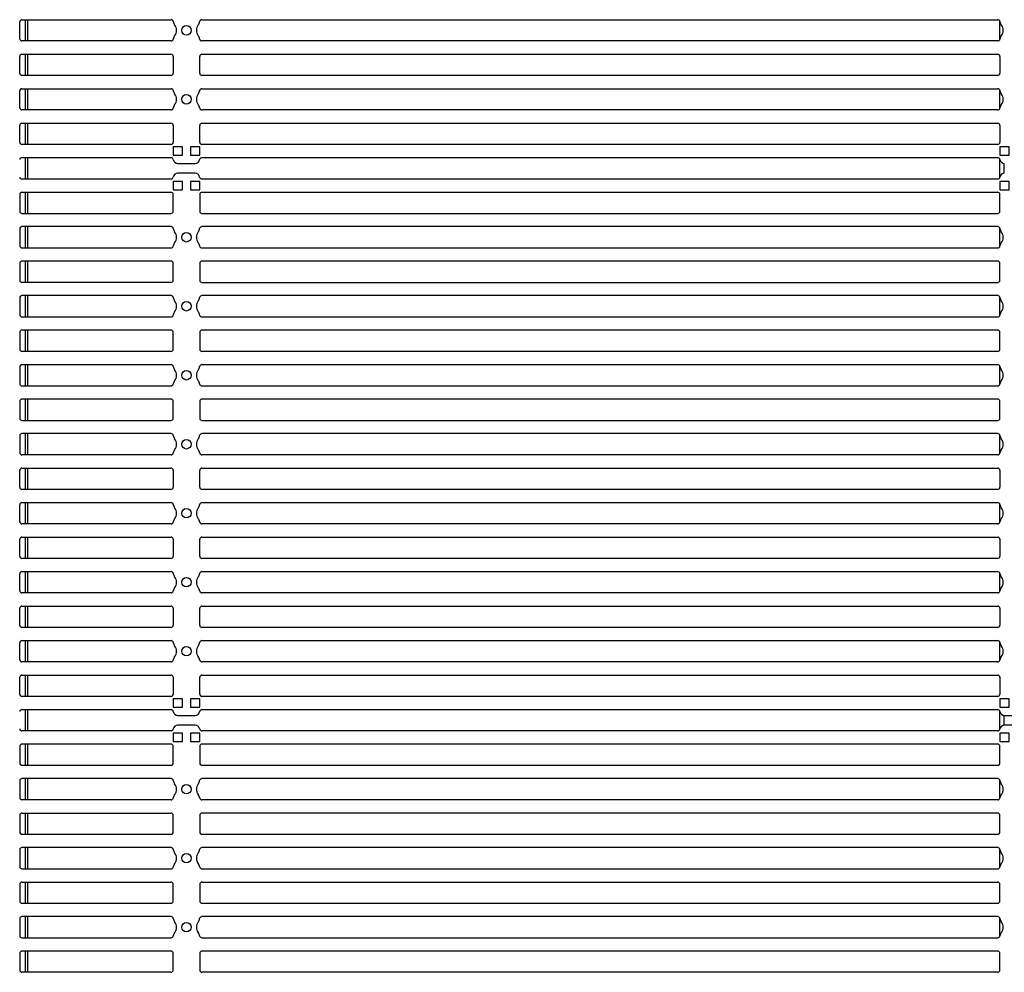
# Model space of a CAD drawing. Units: millimetres. Extents: x 359 to 5559, y 303 to 1788.
# Drawn here: x 4335 to 4558, y 1044 to 1260 of the extents above; entities that cross this region are included whole.
import ezdxf

# ---------------------------------------------------------------- set-up
doc = ezdxf.new("R2010")
doc.units = ezdxf.units.MM
doc.header["$LTSCALE"] = 0.15

msp = doc.modelspace()

# ---------------------------------------------------------------- linework, layer by layer
at = {"color": 7, "linetype": 'Continuous'}
for p, q in [((4335.36, 1255.29), (4335.36, 1259.1)), ((4335.86, 1259.6), (4369.63, 1259.6)), ((4336.61, 1259.6), (4336.61, 1254.79)), ((4337.11, 1259.6), (4337.11, 1254.79)), ((4376.6, 1259.6), (4556.82, 1259.6)), ((4557.31, 1255.23), (4557.31, 1259.16)), ((4369.63, 1254.79), (4335.86, 1254.79)), ((4556.82, 1254.79), (4376.6, 1254.79)), ((4335.36, 1247.48), (4335.36, 1251.29)), ((4335.86, 1251.79), (4369.61, 1251.79)), ((4336.61, 1251.79), (4336.61, 1246.98)), ((4337.11, 1251.79), (4337.11, 1246.98)), ((4370.11, 1251.29), (4370.11, 1247.48)), ((4376.11, 1247.48), (4376.11, 1251.29)), ((4376.61, 1251.79), (4556.81, 1251.79)), ((4557.31, 1251.29), (4557.31, 1247.48)), ((4369.61, 1246.98), (4335.86, 1246.98)), ((4556.81, 1246.98), (4376.61, 1246.98)), ((4335.36, 1239.67), (4335.36, 1243.48)), ((4335.86, 1243.98), (4369.63, 1243.98)), ((4336.61, 1243.98), (4336.61, 1239.17)), ((4337.11, 1243.98), (4337.11, 1239.17)), ((4376.6, 1243.98), (4556.82, 1243.98)), ((4557.31, 1239.61), (4557.31, 1243.54)), ((4369.63, 1239.17), (4335.86, 1239.17)), ((4556.82, 1239.17), (4376.6, 1239.17)), ((4335.36, 1231.86), (4335.36, 1235.67)), ((4335.86, 1236.17), (4369.61, 1236.17)), ((4336.61, 1236.17), (4336.61, 1231.36)), ((4337.11, 1236.17), (4337.11, 1231.36)), ((4370.11, 1235.67), (4370.11, 1231.86)), ((4376.11, 1231.86), (4376.11, 1235.67)), ((4376.61, 1236.17), (4556.81, 1236.17)), ((4557.31, 1235.67), (4557.31, 1231.86)), ((4369.61, 1231.36), (4335.86, 1231.36)), ((4556.81, 1231.36), (4376.61, 1231.36)), ((4336.61, 1228.36), (4336.61, 1223.55)), ((4337.11, 1228.36), (4337.11, 1223.55)), ((4371.11, 1227.06), (4375.11, 1227.06)), ((4557.31, 1223.98), (4557.31, 1227.93)), ((4558.31, 1224.85), (4558.31, 1227.06)), ((4375.11, 1224.85), (4371.11, 1224.85)), ((4335.86, 1220.55), (4369.61, 1220.55)), ((4336.61, 1220.55), (4336.61, 1215.74)), ((4337.11, 1220.55), (4337.11, 1215.74)), ((4376.61, 1220.55), (4556.81, 1220.55)), ((4336.61, 1212.74), (4336.61, 1207.93)), ((4337.11, 1212.74), (4337.11, 1207.93)), ((4557.31, 1208.37), (4557.31, 1212.3)), ((4336.61, 1204.93), (4336.61, 1200.12)), ((4337.11, 1204.93), (4337.11, 1200.12)), ((4369.61, 1200.12), (4335.86, 1200.12)), ((4336.61, 1197.12), (4336.61, 1192.31)), ((4337.11, 1197.12), (4337.11, 1192.31)), ((4557.31, 1192.75), (4557.31, 1196.68)), ((4336.61, 1189.31), (4336.61, 1184.5)), ((4337.11, 1189.31), (4337.11, 1184.5)), ((4369.61, 1184.5), (4335.86, 1184.5)), ((4556.81, 1184.5), (4376.61, 1184.5)), ((4335.86, 1181.5), (4369.63, 1181.5)), ((4336.61, 1181.5), (4336.61, 1176.69)), ((4337.11, 1181.5), (4337.11, 1176.69)), ((4376.6, 1181.5), (4556.82, 1181.5)), ((4557.31, 1177.13), (4557.31, 1181.06)), ((4336.61, 1173.69), (4336.61, 1168.88)), ((4337.11, 1173.69), (4337.11, 1168.88)), ((4336.61, 1165.88), (4336.61, 1161.07)), ((4337.11, 1165.88), (4337.11, 1161.07)), ((4557.31, 1161.51), (4557.31, 1165.44)), ((4369.63, 1161.07), (4335.86, 1161.07)), ((4556.82, 1161.07), (4376.6, 1161.07)), ((4335.36, 1153.76), (4335.36, 1157.57)), ((4335.86, 1158.07), (4369.61, 1158.07)), ((4336.61, 1158.07), (4336.61, 1153.26)), ((4337.11, 1158.07), (4337.11, 1153.26)), ((4370.11, 1157.57), (4370.11, 1153.76)), ((4376.11, 1153.76), (4376.11, 1157.57)), ((4376.61, 1158.07), (4556.81, 1158.07)), ((4557.31, 1157.57), (4557.31, 1153.76)), ((4369.61, 1153.26), (4335.86, 1153.26)), ((4556.81, 1153.26), (4376.61, 1153.26)), ((4335.36, 1145.95), (4335.36, 1149.76)), ((4335.86, 1150.26), (4369.63, 1150.26)), ((4336.61, 1150.26), (4336.61, 1145.45)), ((4337.11, 1150.26), (4337.11, 1145.45)), ((4376.6, 1150.26), (4556.82, 1150.26)), ((4557.31, 1145.89), (4557.31, 1149.82)), ((4369.63, 1145.45), (4335.86, 1145.45)), ((4556.82, 1145.45), (4376.6, 1145.45)), ((4335.36, 1138.14), (4335.36, 1141.95)), ((4335.86, 1142.45), (4369.61, 1142.45)), ((4336.61, 1142.45), (4336.61, 1137.64)), ((4337.11, 1142.45), (4337.11, 1137.64)), ((4370.11, 1141.95), (4370.11, 1138.14)), ((4376.11, 1138.14), (4376.11, 1141.95)), ((4376.61, 1142.45), (4556.81, 1142.45)), ((4557.31, 1141.95), (4557.31, 1138.14)), ((4369.61, 1137.64), (4335.86, 1137.64)), ((4556.81, 1137.64), (4376.61, 1137.64)), ((4335.36, 1130.33), (4335.36, 1134.14)), ((4335.86, 1134.64), (4369.63, 1134.64)), ((4336.61, 1134.64), (4336.61, 1129.83)), ((4337.11, 1134.64), (4337.11, 1129.83)), ((4376.6, 1134.64), (4556.82, 1134.64)), ((4557.31, 1130.27), (4557.31, 1134.2)), ((4369.63, 1129.83), (4335.86, 1129.83)), ((4556.82, 1129.83), (4376.6, 1129.83)), ((4335.36, 1122.52), (4335.36, 1126.33)), ((4335.86, 1126.83), (4369.61, 1126.83)), ((4336.61, 1126.83), (4336.61, 1122.02)), ((4337.11, 1126.83), (4337.11, 1122.02)), ((4370.11, 1126.33), (4370.11, 1122.52)), ((4376.11, 1122.52), (4376.11, 1126.33)), ((4376.61, 1126.83), (4556.81, 1126.83)), ((4557.31, 1126.33), (4557.31, 1122.52)), ((4369.61, 1122.02), (4335.86, 1122.02)), ((4556.81, 1122.02), (4376.61, 1122.02)), ((4335.36, 1114.71), (4335.36, 1118.52)), ((4335.86, 1119.02), (4369.63, 1119.02)), ((4336.61, 1119.02), (4336.61, 1114.21)), ((4337.11, 1119.02), (4337.11, 1114.21)), ((4376.6, 1119.02), (4556.82, 1119.02)), ((4557.31, 1114.65), (4557.31, 1118.58)), ((4369.63, 1114.21), (4335.86, 1114.21)), ((4556.82, 1114.21), (4376.6, 1114.21)), ((4335.36, 1106.9), (4335.36, 1110.71)), ((4335.86, 1111.21), (4369.61, 1111.21)), ((4336.61, 1111.21), (4336.61, 1106.4)), ((4337.11, 1111.21), (4337.11, 1106.4)), ((4370.11, 1110.71), (4370.11, 1106.9)), ((4376.11, 1106.9), (4376.11, 1110.71)), ((4376.61, 1111.21), (4556.81, 1111.21)), ((4557.31, 1110.71), (4557.31, 1106.9)), ((4369.61, 1106.4), (4335.86, 1106.4)), ((4556.81, 1106.4), (4376.61, 1106.4)), ((4335.84, 1103.4), (4369.63, 1103.4)), ((4336.61, 1103.4), (4336.61, 1098.59)), ((4337.11, 1103.4), (4337.11, 1098.59)), ((4376.6, 1103.4), (4556.82, 1103.4)), ((4557.31, 1099.02), (4557.31, 1102.97)), ((4558.31, 1099.89), (4558.31, 1102.1)), ((4369.63, 1098.59), (4335.84, 1098.59)), ((4556.82, 1098.59), (4376.6, 1098.59)), ((4336.61, 1095.59), (4336.61, 1090.78)), ((4337.11, 1095.59), (4337.11, 1090.78)), ((4336.61, 1087.78), (4336.61, 1082.97)), ((4337.11, 1087.78), (4337.11, 1082.97)), ((4557.31, 1083.41), (4557.31, 1087.34)), ((4369.63, 1082.97), (4335.86, 1082.97)), ((4556.82, 1082.97), (4376.6, 1082.97)), ((4335.86, 1079.97), (4369.61, 1079.97)), ((4336.61, 1079.97), (4336.61, 1075.16)), ((4337.11, 1079.97), (4337.11, 1075.16)), ((4336.61, 1072.16), (4336.61, 1067.35)), ((4337.11, 1072.16), (4337.11, 1067.35)), ((4557.31, 1067.79), (4557.31, 1071.72)), ((4335.86, 1064.35), (4369.61, 1064.35)), ((4336.61, 1064.35), (4336.61, 1059.54)), ((4337.11, 1064.35), (4337.11, 1059.54)), ((4376.61, 1064.35), (4556.81, 1064.35)), ((4336.61, 1056.54), (4336.61, 1051.73)), ((4337.11, 1056.54), (4337.11, 1051.73)), ((4557.31, 1052.17), (4557.31, 1056.1)), ((4336.61, 1048.73), (4336.61, 1043.92)), ((4337.11, 1048.73), (4337.11, 1043.92)), ((4369.61, 1043.92), (4335.86, 1043.92)), ((4556.81, 1043.92), (4376.61, 1043.92))]:
    msp.add_line(p, q, dxfattribs=at)
for points in [[(4372.21, 1230.81), (4370.11, 1230.81), (4370.11, 1228.91), (4372.21, 1228.91)], [(4376.11, 1230.81), (4374.01, 1230.81), (4374.01, 1228.91), (4376.11, 1228.91)], [(4559.41, 1230.81), (4557.31, 1230.81), (4557.31, 1228.91), (4559.41, 1228.91)], [(4372.21, 1223), (4370.11, 1223), (4370.11, 1221.1), (4372.21, 1221.1)], [(4376.11, 1223), (4374.01, 1223), (4374.01, 1221.1), (4376.11, 1221.1)], [(4559.41, 1223), (4557.31, 1223), (4557.31, 1221.1), (4559.41, 1221.1)], [(4372.21, 1105.85), (4370.11, 1105.85), (4370.11, 1103.95), (4372.21, 1103.95)], [(4376.11, 1105.85), (4374.01, 1105.85), (4374.01, 1103.95), (4376.11, 1103.95)], [(4559.41, 1105.85), (4557.31, 1105.85), (4557.31, 1103.95), (4559.41, 1103.95)], [(4372.21, 1098.04), (4370.11, 1098.04), (4370.11, 1096.14), (4372.21, 1096.14)], [(4376.11, 1098.04), (4374.01, 1098.04), (4374.01, 1096.14), (4376.11, 1096.14)], [(4559.41, 1098.04), (4557.31, 1098.04), (4557.31, 1096.14), (4559.41, 1096.14)]]:
    msp.add_lwpolyline(points, close=True, dxfattribs=at)
for points in [[(4370.12, 1227.93, 0.375565), (4369.63, 1228.36), (4335.84, 1228.36, 0.375565), (4335.35, 1227.93)], [(4557.32, 1227.93, 0.375565), (4556.82, 1228.36), (4376.6, 1228.36, 0.375565), (4376.1, 1227.93)], [(4335.35, 1223.98, 0.375565), (4335.84, 1223.55), (4369.63, 1223.55, 0.375565), (4370.12, 1223.98)], [(4376.1, 1223.98, 0.375565), (4376.6, 1223.55), (4556.82, 1223.55, 0.375565), (4557.32, 1223.98)], [(4335.86, 1220.55, 0.414214), (4335.36, 1220.05), (4335.36, 1216.24, 0.414214), (4335.86, 1215.74), (4369.61, 1215.74, 0.414214), (4370.11, 1216.24), (4370.11, 1220.05, 0.414214), (4369.61, 1220.55)], [(4376.61, 1220.55, 0.414214), (4376.11, 1220.05), (4376.11, 1216.24, 0.414214), (4376.61, 1215.74), (4556.81, 1215.74, 0.414214), (4557.31, 1216.24), (4557.31, 1220.05, 0.414214), (4556.81, 1220.55)], [(4370.12, 1212.3, 0.377964), (4369.63, 1212.74), (4335.86, 1212.74, 0.414214), (4335.36, 1212.24), (4335.36, 1208.43, 0.414214), (4335.86, 1207.93), (4369.63, 1207.93, 0.377964), (4370.12, 1208.37)], [(4557.32, 1212.3, 0.377964), (4556.82, 1212.74), (4376.6, 1212.74, 0.377964), (4376.1, 1212.3)], [(4376.1, 1208.37, 0.377964), (4376.6, 1207.93), (4556.82, 1207.93, 0.377964), (4557.32, 1208.37)], [(4369.61, 1200.12, 0.414214), (4370.11, 1200.62), (4370.11, 1204.43, 0.414214), (4369.61, 1204.93), (4335.86, 1204.93, 0.414214), (4335.36, 1204.43), (4335.36, 1200.62, 0.414214), (4335.86, 1200.12)], [(4556.81, 1204.93), (4376.61, 1204.93, 0.414214), (4376.11, 1204.43), (4376.11, 1200.62, 0.414214), (4376.61, 1200.12)], [(4376.61, 1200.12), (4556.81, 1200.12, 0.414214), (4557.31, 1200.62), (4557.31, 1204.43, 0.414214), (4556.81, 1204.93)], [(4335.86, 1197.12, 0.414214), (4335.36, 1196.62), (4335.36, 1192.81, 0.414214), (4335.86, 1192.31), (4369.63, 1192.31, 0.377964), (4370.12, 1192.75)], [(4370.12, 1196.68, 0.377964), (4369.63, 1197.12), (4335.86, 1197.12)], [(4557.32, 1196.68, 0.377964), (4556.82, 1197.12), (4376.6, 1197.12, 0.377964), (4376.1, 1196.68)], [(4376.1, 1192.75, 0.377964), (4376.6, 1192.31), (4556.82, 1192.31, 0.377964), (4557.32, 1192.75)], [(4369.61, 1184.5, 0.414214), (4370.11, 1185), (4370.11, 1188.81, 0.414214), (4369.61, 1189.31), (4335.86, 1189.31, 0.414214), (4335.36, 1188.81), (4335.36, 1185, 0.414214), (4335.86, 1184.5)], [(4556.81, 1184.5, 0.414214), (4557.31, 1185), (4557.31, 1188.81, 0.414214), (4556.81, 1189.31), (4376.61, 1189.31, 0.414214), (4376.11, 1188.81), (4376.11, 1185, 0.414214), (4376.61, 1184.5)], [(4335.86, 1181.5, 0.414214), (4335.36, 1181), (4335.36, 1177.19, 0.414214), (4335.86, 1176.69), (4369.63, 1176.69, 0.377964), (4370.12, 1177.13)], [(4376.1, 1177.13, 0.377964), (4376.6, 1176.69), (4556.82, 1176.69, 0.377964), (4557.32, 1177.13)], [(4370.12, 1165.44, 0.377964), (4369.63, 1165.88), (4335.86, 1165.88, 0.414214), (4335.36, 1165.38), (4335.36, 1161.57, 0.414214), (4335.86, 1161.07)], [(4557.32, 1165.44, 0.377964), (4556.82, 1165.88), (4376.6, 1165.88, 0.377964), (4376.1, 1165.44)], [(4370.12, 1102.97, 0.375565), (4371.11, 1102.1), (4375.11, 1102.1, 0.375565), (4376.1, 1102.97)], [(4557.32, 1102.97, 0.375565), (4558.31, 1102.1), (4562.31, 1102.1, 0.375565), (4563.3, 1102.97)], [(4376.1, 1099.02, 0.375565), (4375.11, 1099.89), (4371.11, 1099.89, 0.375565), (4370.12, 1099.02)], [(4563.3, 1099.02, 0.375565), (4562.31, 1099.89), (4558.31, 1099.89, 0.375565), (4557.32, 1099.02)], [(4370.12, 1087.34, 0.377964), (4369.63, 1087.78), (4335.86, 1087.78, 0.414214), (4335.36, 1087.28), (4335.36, 1083.47, 0.414214), (4335.86, 1082.97)], [(4557.32, 1087.34, 0.377964), (4556.82, 1087.78), (4376.6, 1087.78, 0.377964), (4376.1, 1087.34)], [(4335.86, 1079.97, 0.414214), (4335.36, 1079.47), (4335.36, 1075.66, 0.414214), (4335.86, 1075.16), (4369.61, 1075.16, 0.414214), (4370.11, 1075.66), (4370.11, 1079.47, 0.414214), (4369.61, 1079.97)], [(4370.12, 1071.72, 0.377964), (4369.63, 1072.16), (4335.86, 1072.16, 0.414214), (4335.36, 1071.66), (4335.36, 1067.85, 0.414214), (4335.86, 1067.35), (4369.63, 1067.35)], [(4557.32, 1071.72, 0.377964), (4556.82, 1072.16), (4376.6, 1072.16, 0.377964), (4376.1, 1071.72)], [(4376.6, 1067.35), (4556.82, 1067.35, 0.377964), (4557.32, 1067.79)], [(4335.86, 1064.35, 0.414214), (4335.36, 1063.85), (4335.36, 1060.04, 0.414214), (4335.86, 1059.54), (4369.61, 1059.54, 0.414214), (4370.11, 1060.04), (4370.11, 1063.85, 0.414214), (4369.61, 1064.35)], [(4376.61, 1064.35, 0.414214), (4376.11, 1063.85), (4376.11, 1060.04, 0.414214), (4376.61, 1059.54), (4556.81, 1059.54, 0.414214), (4557.31, 1060.04), (4557.31, 1063.85, 0.414214), (4556.81, 1064.35)], [(4370.12, 1056.1, 0.377964), (4369.63, 1056.54), (4335.86, 1056.54, 0.414214), (4335.36, 1056.04), (4335.36, 1052.23, 0.414214), (4335.86, 1051.73), (4369.63, 1051.73, 0.377964), (4370.12, 1052.17)], [(4557.32, 1056.1, 0.377964), (4556.82, 1056.54), (4376.6, 1056.54, 0.377964), (4376.1, 1056.1)], [(4376.1, 1052.17, 0.377964), (4376.6, 1051.73), (4556.82, 1051.73, 0.377964), (4557.32, 1052.17)], [(4369.61, 1043.92, 0.414214), (4370.11, 1044.42), (4370.11, 1048.23, 0.414214), (4369.61, 1048.73), (4335.86, 1048.73, 0.414214), (4335.36, 1048.23), (4335.36, 1044.42, 0.414214), (4335.86, 1043.92)], [(4556.81, 1043.92, 0.414214), (4557.31, 1044.42), (4557.31, 1048.23, 0.414214), (4556.81, 1048.73), (4376.61, 1048.73, 0.414214), (4376.11, 1048.23), (4376.11, 1044.42, 0.414214), (4376.61, 1043.92)]]:
    msp.add_lwpolyline(points, format="xyb", dxfattribs=at)
for points in [[(4369.61, 1173.69), (4335.86, 1173.69, 0.414214), (4335.36, 1173.19), (4335.36, 1169.38, 0.414214), (4335.86, 1168.88), (4369.61, 1168.88, 0.414214), (4370.11, 1169.38), (4370.11, 1173.19, 0.414214)], [(4556.81, 1173.69), (4376.61, 1173.69, 0.414214), (4376.11, 1173.19), (4376.11, 1169.38, 0.414214), (4376.61, 1168.88), (4556.81, 1168.88, 0.414214), (4557.31, 1169.38), (4557.31, 1173.19, 0.414214)], [(4370.11, 1091.28), (4370.11, 1095.09, 0.414214), (4369.61, 1095.59), (4335.86, 1095.59, 0.414214), (4335.36, 1095.09), (4335.36, 1091.28, 0.414214), (4335.86, 1090.78), (4369.61, 1090.78, 0.414214)], [(4557.31, 1091.28), (4557.31, 1095.09, 0.414214), (4556.81, 1095.59), (4376.61, 1095.59, 0.414214), (4376.11, 1095.09), (4376.11, 1091.28, 0.414214), (4376.61, 1090.78), (4556.81, 1090.78, 0.414214)], [(4557.31, 1075.66), (4557.31, 1079.47, 0.414214), (4556.81, 1079.97), (4376.61, 1079.97, 0.414214), (4376.11, 1079.47), (4376.11, 1075.66, 0.414214), (4376.61, 1075.16), (4556.81, 1075.16, 0.414214)]]:
    msp.add_lwpolyline(points, format="xyb", close=True, dxfattribs=at)
for centre in [(4373.11, 1257.19), (4373.11, 1241.57), (4373.11, 1210.33), (4373.11, 1194.71), (4373.11, 1179.09), (4373.11, 1163.47), (4373.11, 1147.85), (4373.11, 1132.23), (4373.11, 1116.61), (4373.11, 1085.37), (4373.11, 1069.75), (4373.11, 1054.13)]:
    msp.add_circle(centre, 1.07, dxfattribs=at)
for centre, radius, start, end in [((4335.86, 1259.1), 0.5, 90, 180), ((4369.63, 1259.1), 0.5, 7.1808, 90), ((4371.61, 1259.35), 1.5, 187.1808, 218.0038), ((4368.86, 1257.19), 2, 321.9962, 38.0038), ((4377.37, 1257.19), 2, 141.9962, 218.0038), ((4374.61, 1259.35), 1.5, 321.9962, 352.8192), ((4376.6, 1259.1), 0.5, 90, 172.8192), ((4556.82, 1259.1), 0.5, 7.1808, 90), ((4558.81, 1259.35), 1.5, 187.1808, 218.0038), ((4556.05, 1257.19), 2, 321.9962, 38.0038), ((4335.86, 1255.29), 0.5, 180, 270), ((4371.61, 1255.04), 1.5, 141.9962, 172.8192), ((4374.61, 1255.04), 1.5, 7.1808, 38.0038), ((4558.81, 1255.04), 1.5, 141.9962, 172.8192), ((4369.63, 1255.29), 0.5, 270, 352.8192), ((4376.6, 1255.29), 0.5, 187.1808, 270), ((4556.82, 1255.29), 0.5, 270, 352.8192), ((4335.86, 1251.29), 0.5, 90, 180), ((4369.61, 1251.29), 0.5, 0, 90), ((4376.61, 1251.29), 0.5, 90, 180), ((4556.81, 1251.29), 0.5, 0, 90), ((4335.86, 1247.48), 0.5, 180, 270), ((4369.61, 1247.48), 0.5, 270, 0), ((4376.61, 1247.48), 0.5, 180, 270), ((4556.81, 1247.48), 0.5, 270, 0), ((4335.86, 1243.48), 0.5, 90, 180), ((4369.63, 1243.48), 0.5, 7.1808, 90), ((4371.61, 1243.73), 1.5, 187.1808, 218.0038), ((4368.86, 1241.57), 2, 321.9962, 38.0038), ((4377.37, 1241.57), 2, 141.9962, 218.0038), ((4374.61, 1243.73), 1.5, 321.9962, 352.8192), ((4376.6, 1243.48), 0.5, 90, 172.8192), ((4556.82, 1243.48), 0.5, 7.1808, 90), ((4558.81, 1243.73), 1.5, 187.1808, 218.0038), ((4556.05, 1241.57), 2, 321.9962, 38.0038), ((4335.86, 1239.67), 0.5, 180, 270), ((4371.61, 1239.42), 1.5, 141.9962, 172.8192), ((4374.61, 1239.42), 1.5, 7.1808, 38.0038), ((4558.81, 1239.42), 1.5, 141.9962, 172.8192), ((4369.63, 1239.67), 0.5, 270, 352.8192), ((4376.6, 1239.67), 0.5, 187.1808, 270), ((4556.82, 1239.67), 0.5, 270, 352.8192), ((4335.86, 1235.67), 0.5, 90, 180), ((4369.61, 1235.67), 0.5, 0, 90), ((4376.61, 1235.67), 0.5, 90, 180), ((4556.81, 1235.67), 0.5, 0, 90), ((4335.86, 1231.86), 0.5, 180, 270), ((4369.61, 1231.86), 0.5, 270, 0), ((4376.61, 1231.86), 0.5, 180, 270), ((4556.81, 1231.86), 0.5, 270, 0), ((4371.11, 1228.06), 1, 187.6623, 270), ((4375.11, 1228.06), 1, 270, 352.3377), ((4558.31, 1228.06), 1, 187.6623, 270), ((4371.11, 1223.85), 1, 90, 172.3377), ((4375.11, 1223.85), 1, 7.6623, 90), ((4558.31, 1223.85), 1, 90, 172.3377), ((4371.61, 1212.49), 1.5, 187.1808, 218.0038), ((4368.86, 1210.33), 2, 321.9962, 38.0038), ((4377.37, 1210.33), 2, 141.9962, 218.0038), ((4374.61, 1212.49), 1.5, 321.9962, 352.8192), ((4558.81, 1212.49), 1.5, 187.1808, 218.0038), ((4556.05, 1210.33), 2, 321.9962, 38.0038), ((4371.61, 1208.18), 1.5, 141.9962, 172.8192), ((4374.61, 1208.18), 1.5, 7.1808, 38.0038), ((4558.81, 1208.18), 1.5, 141.9962, 172.8192), ((4371.61, 1196.87), 1.5, 187.1808, 218.0038), ((4368.86, 1194.71), 2, 321.9962, 38.0038), ((4377.37, 1194.71), 2, 141.9962, 218.0038), ((4374.61, 1196.87), 1.5, 321.9962, 352.8192), ((4558.81, 1196.87), 1.5, 187.1808, 218.0038), ((4556.05, 1194.71), 2, 321.9962, 38.0038), ((4371.61, 1192.56), 1.5, 141.9962, 172.8192), ((4374.61, 1192.56), 1.5, 7.1808, 38.0038), ((4558.81, 1192.56), 1.5, 141.9962, 172.8192), ((4369.63, 1181), 0.5, 7.1808, 90), ((4371.61, 1181.25), 1.5, 187.1808, 218.0038), ((4368.86, 1179.09), 2, 321.9962, 38.0038), ((4377.37, 1179.09), 2, 141.9962, 218.0038), ((4374.61, 1181.25), 1.5, 321.9962, 352.8192), ((4376.6, 1181), 0.5, 90, 172.8192), ((4556.82, 1181), 0.5, 7.1808, 90), ((4558.81, 1181.25), 1.5, 187.1808, 218.0038), ((4556.05, 1179.09), 2, 321.9962, 38.0038), ((4371.61, 1176.94), 1.5, 141.9962, 172.8192), ((4374.61, 1176.94), 1.5, 7.1808, 38.0038), ((4558.81, 1176.94), 1.5, 141.9962, 172.8192), ((4371.61, 1165.63), 1.5, 187.1808, 218.0038), ((4368.86, 1163.47), 2, 321.9962, 38.0038), ((4377.37, 1163.47), 2, 141.9962, 218.0038), ((4374.61, 1165.63), 1.5, 321.9962, 352.8192), ((4558.81, 1165.63), 1.5, 187.1808, 218.0038), ((4556.05, 1163.47), 2, 321.9962, 38.0038), ((4371.61, 1161.32), 1.5, 141.9962, 172.8192), ((4374.61, 1161.32), 1.5, 7.1808, 38.0038), ((4558.81, 1161.32), 1.5, 141.9962, 172.8192), ((4369.63, 1161.57), 0.5, 270, 352.8192), ((4376.6, 1161.57), 0.5, 187.1808, 270), ((4556.82, 1161.57), 0.5, 270, 352.8192), ((4335.86, 1157.57), 0.5, 90, 180), ((4369.61, 1157.57), 0.5, 0, 90), ((4376.61, 1157.57), 0.5, 90, 180), ((4556.81, 1157.57), 0.5, 0, 90), ((4335.86, 1153.76), 0.5, 180, 270), ((4369.61, 1153.76), 0.5, 270, 0), ((4376.61, 1153.76), 0.5, 180, 270), ((4556.81, 1153.76), 0.5, 270, 0), ((4335.86, 1149.76), 0.5, 90, 180), ((4369.63, 1149.76), 0.5, 7.1808, 90), ((4371.61, 1150.01), 1.5, 187.1808, 218.0038), ((4368.86, 1147.85), 2, 321.9962, 38.0038), ((4377.37, 1147.85), 2, 141.9962, 218.0038), ((4374.61, 1150.01), 1.5, 321.9962, 352.8192), ((4376.6, 1149.76), 0.5, 90, 172.8192), ((4556.82, 1149.76), 0.5, 7.1808, 90), ((4558.81, 1150.01), 1.5, 187.1808, 218.0038), ((4556.05, 1147.85), 2, 321.9962, 38.0038), ((4371.61, 1145.7), 1.5, 141.9962, 172.8192), ((4374.61, 1145.7), 1.5, 7.1808, 38.0038), ((4558.81, 1145.7), 1.5, 141.9962, 172.8192), ((4335.86, 1145.95), 0.5, 180, 270), ((4369.63, 1145.95), 0.5, 270, 352.8192), ((4376.6, 1145.95), 0.5, 187.1808, 270), ((4556.82, 1145.95), 0.5, 270, 352.8192), ((4335.86, 1141.95), 0.5, 90, 180), ((4369.61, 1141.95), 0.5, 0, 90), ((4376.61, 1141.95), 0.5, 90, 180), ((4556.81, 1141.95), 0.5, 0, 90), ((4335.86, 1138.14), 0.5, 180, 270), ((4369.61, 1138.14), 0.5, 270, 0), ((4376.61, 1138.14), 0.5, 180, 270), ((4556.81, 1138.14), 0.5, 270, 0), ((4335.86, 1134.14), 0.5, 90, 180), ((4369.63, 1134.14), 0.5, 7.1808, 90), ((4371.61, 1134.39), 1.5, 187.1808, 218.0038), ((4368.86, 1132.23), 2, 321.9962, 38.0038), ((4377.37, 1132.23), 2, 141.9962, 218.0038), ((4374.61, 1134.39), 1.5, 321.9962, 352.8192), ((4376.6, 1134.14), 0.5, 90, 172.8192), ((4556.82, 1134.14), 0.5, 7.1808, 90), ((4558.81, 1134.39), 1.5, 187.1808, 218.0038), ((4556.05, 1132.23), 2, 321.9962, 38.0038), ((4371.61, 1130.08), 1.5, 141.9962, 172.8192), ((4374.61, 1130.08), 1.5, 7.1808, 38.0038), ((4558.81, 1130.08), 1.5, 141.9962, 172.8192), ((4335.86, 1130.33), 0.5, 180, 270), ((4369.63, 1130.33), 0.5, 270, 352.8192), ((4376.6, 1130.33), 0.5, 187.1808, 270), ((4556.82, 1130.33), 0.5, 270, 352.8192), ((4335.86, 1126.33), 0.5, 90, 180), ((4369.61, 1126.33), 0.5, 0, 90), ((4376.61, 1126.33), 0.5, 90, 180), ((4556.81, 1126.33), 0.5, 0, 90), ((4335.86, 1122.52), 0.5, 180, 270), ((4369.61, 1122.52), 0.5, 270, 0), ((4376.61, 1122.52), 0.5, 180, 270), ((4556.81, 1122.52), 0.5, 270, 0), ((4335.86, 1118.52), 0.5, 90, 180), ((4369.63, 1118.52), 0.5, 7.1808, 90), ((4371.61, 1118.77), 1.5, 187.1808, 218.0038), ((4368.86, 1116.61), 2, 321.9962, 38.0038), ((4377.37, 1116.61), 2, 141.9962, 218.0038), ((4374.61, 1118.77), 1.5, 321.9962, 352.8192), ((4376.6, 1118.52), 0.5, 90, 172.8192), ((4556.82, 1118.52), 0.5, 7.1808, 90), ((4558.81, 1118.77), 1.5, 187.1808, 218.0038), ((4556.05, 1116.61), 2, 321.9962, 38.0038), ((4371.61, 1114.46), 1.5, 141.9962, 172.8192), ((4374.61, 1114.46), 1.5, 7.1808, 38.0038), ((4558.81, 1114.46), 1.5, 141.9962, 172.8192), ((4335.86, 1114.71), 0.5, 180, 270), ((4369.63, 1114.71), 0.5, 270, 352.8192), ((4376.6, 1114.71), 0.5, 187.1808, 270), ((4556.82, 1114.71), 0.5, 270, 352.8192), ((4335.86, 1110.71), 0.5, 90, 180), ((4369.61, 1110.71), 0.5, 0, 90), ((4376.61, 1110.71), 0.5, 90, 180), ((4556.81, 1110.71), 0.5, 0, 90), ((4335.86, 1106.9), 0.5, 180, 270), ((4369.61, 1106.9), 0.5, 270, 0), ((4376.61, 1106.9), 0.5, 180, 270), ((4556.81, 1106.9), 0.5, 270, 0), ((4335.84, 1102.9), 0.5, 90, 172.3377), ((4369.63, 1102.9), 0.5, 7.6623, 90), ((4376.6, 1102.9), 0.5, 90, 172.3377), ((4556.82, 1102.9), 0.5, 7.6623, 90), ((4335.84, 1099.09), 0.5, 187.6623, 270), ((4369.63, 1099.09), 0.5, 270, 352.3377), ((4376.6, 1099.09), 0.5, 187.6623, 270), ((4556.82, 1099.09), 0.5, 270, 352.3377), ((4371.61, 1087.53), 1.5, 187.1808, 218.0038), ((4368.86, 1085.37), 2, 321.9962, 38.0038), ((4377.37, 1085.37), 2, 141.9962, 218.0038), ((4374.61, 1087.53), 1.5, 321.9962, 352.8192), ((4558.81, 1087.53), 1.5, 187.1808, 218.0038), ((4556.05, 1085.37), 2, 321.9962, 38.0038), ((4371.61, 1083.22), 1.5, 141.9962, 172.8192), ((4374.61, 1083.22), 1.5, 7.1808, 38.0038), ((4558.81, 1083.22), 1.5, 141.9962, 172.8192), ((4369.63, 1083.47), 0.5, 270, 352.8192), ((4376.6, 1083.47), 0.5, 187.1808, 270), ((4556.82, 1083.47), 0.5, 270, 352.8192), ((4371.61, 1071.91), 1.5, 187.1808, 218.0038), ((4368.86, 1069.75), 2, 321.9962, 38.0038), ((4377.37, 1069.75), 2, 141.9962, 218.0038), ((4374.61, 1071.91), 1.5, 321.9962, 352.8192), ((4558.81, 1071.91), 1.5, 187.1808, 218.0038), ((4556.05, 1069.75), 2, 321.9962, 38.0038), ((4371.61, 1067.6), 1.5, 141.9962, 172.8192), ((4374.61, 1067.6), 1.5, 7.1808, 38.0038), ((4558.81, 1067.6), 1.5, 141.9962, 172.8192), ((4369.63, 1067.85), 0.5, 270, 352.8192), ((4376.6, 1067.85), 0.5, 187.1808, 270), ((4371.61, 1056.29), 1.5, 187.1808, 218.0038), ((4368.86, 1054.13), 2, 321.9962, 38.0038), ((4377.37, 1054.13), 2, 141.9962, 218.0038), ((4374.61, 1056.29), 1.5, 321.9962, 352.8192), ((4558.81, 1056.29), 1.5, 187.1808, 218.0038), ((4556.05, 1054.13), 2, 321.9962, 38.0038), ((4371.61, 1051.98), 1.5, 141.9962, 172.8192), ((4374.61, 1051.98), 1.5, 7.1808, 38.0038), ((4558.81, 1051.98), 1.5, 141.9962, 172.8192)]:
    msp.add_arc(centre, radius, start, end, dxfattribs=at)

doc.saveas('drawing.dxf')
